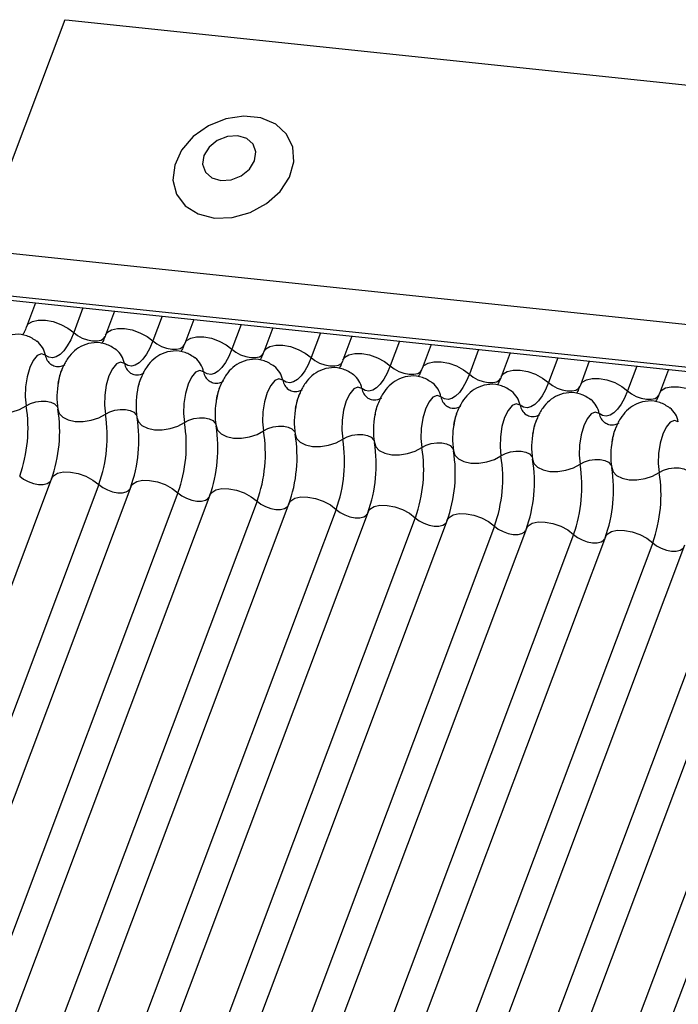
# Model space of a CAD drawing. Units: millimetres. Extents: x -23272466 to 44913, y -22484634 to 188.
# Drawn here: x -23269796 to -23269794, y -22484520 to -22484517 of the extents above; entities that cross this region are included whole.
import ezdxf

# ---------------------------------------------------------------- set-up
doc = ezdxf.new("R2010")
doc.units = ezdxf.units.MM
doc.layers.add('arkusz', color=7, linetype='Continuous')
doc.layers.add('KEYLITE INDICATIVE VIEW FLASHING 1', color=252, linetype='Continuous')
doc.styles.get("Standard").update_dxf_attribs({"font": 'arial.ttf'})

msp = doc.modelspace()

# ---------------------------------------------------------------- linework, layer by layer
at = {"layer": 'KEYLITE INDICATIVE VIEW FLASHING 1', "linetype": 'Continuous'}
for p, q in [((-23269795.8247, -22484516.5689), (-23269796.089, -22484517.2709)), ((-23269795.8212, -22484516.5693), (-23269750.6244, -22484521.3273)), ((-23269796.089, -22484517.2709), (-23269750.8886, -22484522.0293)), ((-23269796.0855, -22484517.4146), (-23269750.8675, -22484522.1749)), ((-23269796.0841, -22484517.4011), (-23269750.8838, -22484522.1595)), ((-23269795.9139, -22484517.4327), (-23269795.9412, -22484517.5052)), ((-23269795.7689, -22484517.4479), (-23269795.7972, -22484517.5231)), ((-23269795.6726, -22484517.4581), (-23269795.6999, -22484517.5306)), ((-23269795.5276, -22484517.4733), (-23269795.5559, -22484517.5485)), ((-23269795.4312, -22484517.4835), (-23269795.4585, -22484517.556)), ((-23269795.2862, -22484517.4988), (-23269795.3145, -22484517.5739)), ((-23269795.1898, -22484517.5089), (-23269795.2171, -22484517.5814)), ((-23269795.0449, -22484517.5242), (-23269795.0731, -22484517.5993)), ((-23269794.9485, -22484517.5343), (-23269794.9758, -22484517.6068)), ((-23269794.8035, -22484517.5496), (-23269794.8318, -22484517.6247)), ((-23269794.7071, -22484517.5597), (-23269794.7344, -22484517.6322)), ((-23269794.5621, -22484517.575), (-23269794.5904, -22484517.6501)), ((-23269794.4658, -22484517.5851), (-23269794.4931, -22484517.6576)), ((-23269794.3208, -22484517.6004), (-23269794.3491, -22484517.6755)), ((-23269794.2244, -22484517.6105), (-23269794.2517, -22484517.683)), ((-23269794.0794, -22484517.6258), (-23269794.1077, -22484517.7009)), ((-23269793.983, -22484517.6359), (-23269794.0103, -22484517.7084)), ((-23269795.8647, -22484517.9684), (-23269797.3293, -22484521.8594)), ((-23269795.7207, -22484517.9863), (-23269797.1853, -22484521.8773)), ((-23269795.6233, -22484517.9938), (-23269797.0879, -22484521.8848)), ((-23269795.4793, -22484518.0117), (-23269796.9439, -22484521.9027)), ((-23269795.3819, -22484518.0192), (-23269796.8465, -22484521.9102)), ((-23269795.2379, -22484518.0371), (-23269796.7025, -22484521.9281)), ((-23269795.1406, -22484518.0446), (-23269796.6052, -22484521.9356)), ((-23269794.9966, -22484518.0625), (-23269796.4612, -22484521.9536)), ((-23269794.8992, -22484518.0701), (-23269796.3638, -22484521.9611)), ((-23269794.7552, -22484518.088), (-23269796.2198, -22484521.979)), ((-23269794.6579, -22484518.0955), (-23269796.1225, -22484521.9865)), ((-23269794.5139, -22484518.1134), (-23269795.9784, -22484522.0044)), ((-23269794.4165, -22484518.1209), (-23269795.8811, -22484522.0119)), ((-23269794.2725, -22484518.1388), (-23269795.7371, -22484522.0298)), ((-23269794.1751, -22484518.1463), (-23269795.6397, -22484522.0373)), ((-23269794.0311, -22484518.1642), (-23269795.4957, -22484522.0552)), ((-23269793.9338, -22484518.1717), (-23269795.3984, -22484522.0627)), ((-23269793.7898, -22484518.1896), (-23269795.2544, -22484522.0806)), ((-23269793.6924, -22484518.1971), (-23269795.157, -22484522.0881)), ((-23269793.5484, -22484518.215), (-23269795.013, -22484522.106)), ((-23269793.4511, -22484518.2225), (-23269794.9156, -22484522.1135))]:
    msp.add_line(p, q, dxfattribs=at)
at = {"layer": 'KEYLITE INDICATIVE VIEW FLASHING 1', "linetype": 'Continuous', "flags": 128}
for points in [[(-23269795.3681, -22484517.1738), (-23269795.3137, -22484517.1723), (-23269795.2591, -22484517.1573), (-23269795.2089, -22484517.1299), (-23269795.1677, -22484517.0927), (-23269795.1391, -22484517.049), (-23269795.1257, -22484517.0025), (-23269795.1287, -22484516.9576), (-23269795.1477, -22484516.9181), (-23269795.1811, -22484516.8875), (-23269795.226, -22484516.8686), (-23269795.2784, -22484516.8631), (-23269795.3335, -22484516.8715), (-23269795.3865, -22484516.8929), (-23269795.4327, -22484516.9256), (-23269795.468, -22484516.9665), (-23269795.4892, -22484517.0121), (-23269795.4945, -22484517.0583), (-23269795.4834, -22484517.101), (-23269795.4568, -22484517.1365), (-23269795.4172, -22484517.1614), (-23269795.3681, -22484517.1738)], [(-23269795.3484, -22484517.0592), (-23269795.3168, -22484517.0571), (-23269795.2861, -22484517.045), (-23269795.261, -22484517.0246), (-23269795.2453, -22484516.9991), (-23269795.2413, -22484516.9723), (-23269795.2498, -22484516.9484), (-23269795.2693, -22484516.931), (-23269795.297, -22484516.9227), (-23269795.3286, -22484516.9248), (-23269795.3593, -22484516.9369), (-23269795.3844, -22484516.9573), (-23269795.4001, -22484516.9828), (-23269795.404, -22484517.0095), (-23269795.3956, -22484517.0335), (-23269795.3761, -22484517.0509), (-23269795.3484, -22484517.0592)], [(-23269795.9412, -22484517.5052), (-23269795.9357, -22484517.4967), (-23269795.923, -22484517.4889), (-23269795.9052, -22484517.4849), (-23269795.8836, -22484517.4852), (-23269795.86, -22484517.4897), (-23269795.8365, -22484517.498), (-23269795.815, -22484517.5094), (-23269795.7972, -22484517.5231)], [(-23269795.6999, -22484517.5306), (-23269795.6943, -22484517.5221), (-23269795.6817, -22484517.5143), (-23269795.6638, -22484517.5103), (-23269795.6422, -22484517.5106), (-23269795.6186, -22484517.5151), (-23269795.5951, -22484517.5234), (-23269795.5736, -22484517.5348), (-23269795.5559, -22484517.5485)], [(-23269795.7972, -22484517.5231), (-23269795.8065, -22484517.5448), (-23269795.8167, -22484517.5634), (-23269795.8276, -22484517.5786), (-23269795.839, -22484517.5898), (-23269795.8506, -22484517.5969), (-23269795.8621, -22484517.5997), (-23269795.8733, -22484517.5981), (-23269795.8838, -22484517.5922)], [(-23269795.7972, -22484517.5231), (-23269795.7854, -22484517.5322), (-23269795.771, -22484517.5398), (-23269795.7554, -22484517.5454), (-23269795.7397, -22484517.5483), (-23269795.7253, -22484517.5485), (-23269795.7133, -22484517.5459), (-23269795.7049, -22484517.5406), (-23269795.7012, -22484517.535)], [(-23269795.4585, -22484517.556), (-23269795.453, -22484517.5475), (-23269795.4403, -22484517.5397), (-23269795.4224, -22484517.5357), (-23269795.4008, -22484517.536), (-23269795.3773, -22484517.5405), (-23269795.3538, -22484517.5488), (-23269795.3322, -22484517.5602), (-23269795.3145, -22484517.5739)], [(-23269795.5559, -22484517.5485), (-23269795.5651, -22484517.5702), (-23269795.5753, -22484517.5889), (-23269795.5863, -22484517.604), (-23269795.5977, -22484517.6152), (-23269795.6093, -22484517.6223), (-23269795.6208, -22484517.6251), (-23269795.6319, -22484517.6235), (-23269795.6425, -22484517.6176)], [(-23269795.5559, -22484517.5485), (-23269795.544, -22484517.5576), (-23269795.5297, -22484517.5652), (-23269795.514, -22484517.5708), (-23269795.4983, -22484517.5737), (-23269795.4839, -22484517.5739), (-23269795.472, -22484517.5713), (-23269795.4635, -22484517.566), (-23269795.4599, -22484517.5604)], [(-23269795.3145, -22484517.5739), (-23269795.3237, -22484517.5956), (-23269795.334, -22484517.6143), (-23269795.3449, -22484517.6294), (-23269795.3563, -22484517.6406), (-23269795.3679, -22484517.6477), (-23269795.3794, -22484517.6505), (-23269795.3906, -22484517.6489), (-23269795.4011, -22484517.643)], [(-23269795.3145, -22484517.5739), (-23269795.3027, -22484517.583), (-23269795.2883, -22484517.5906), (-23269795.2726, -22484517.5962), (-23269795.2569, -22484517.5992), (-23269795.2425, -22484517.5993), (-23269795.2306, -22484517.5967), (-23269795.2222, -22484517.5915), (-23269795.2185, -22484517.5858)], [(-23269795.2171, -22484517.5814), (-23269795.2116, -22484517.5729), (-23269795.199, -22484517.5651), (-23269795.1811, -22484517.5611), (-23269795.1595, -22484517.5614), (-23269795.1359, -22484517.5659), (-23269795.1124, -22484517.5742), (-23269795.0909, -22484517.5857), (-23269795.0731, -22484517.5993)], [(-23269795.8838, -22484517.5922), (-23269795.8957, -22484517.5881), (-23269795.9083, -22484517.5935), (-23269795.9205, -22484517.6079), (-23269795.9312, -22484517.6299), (-23269795.9392, -22484517.6576), (-23269795.944, -22484517.6882), (-23269795.945, -22484517.7189), (-23269795.9421, -22484517.7469)], [(-23269795.0731, -22484517.5993), (-23269795.0824, -22484517.621), (-23269795.0926, -22484517.6397), (-23269795.1035, -22484517.6548), (-23269795.1149, -22484517.666), (-23269795.1265, -22484517.6731), (-23269795.138, -22484517.6759), (-23269795.1492, -22484517.6743), (-23269795.1598, -22484517.6684)], [(-23269795.0731, -22484517.5993), (-23269795.0613, -22484517.6084), (-23269795.047, -22484517.616), (-23269795.0313, -22484517.6216), (-23269795.0156, -22484517.6246), (-23269795.0012, -22484517.6247), (-23269794.9893, -22484517.6221), (-23269794.9808, -22484517.6169), (-23269794.9771, -22484517.6112)], [(-23269794.9758, -22484517.6068), (-23269794.9702, -22484517.5984), (-23269794.9576, -22484517.5905), (-23269794.9397, -22484517.5865), (-23269794.9181, -22484517.5868), (-23269794.8946, -22484517.5913), (-23269794.871, -22484517.5996), (-23269794.8495, -22484517.6111), (-23269794.8318, -22484517.6247)], [(-23269795.6425, -22484517.6176), (-23269795.6543, -22484517.6135), (-23269795.667, -22484517.6189), (-23269795.6792, -22484517.6333), (-23269795.6898, -22484517.6553), (-23269795.6979, -22484517.683), (-23269795.7026, -22484517.7136), (-23269795.7036, -22484517.7443), (-23269795.7007, -22484517.7723)], [(-23269794.8318, -22484517.6247), (-23269794.841, -22484517.6464), (-23269794.8512, -22484517.6651), (-23269794.8622, -22484517.6802), (-23269794.8736, -22484517.6915), (-23269794.8852, -22484517.6986), (-23269794.8967, -22484517.7013), (-23269794.9078, -22484517.6997), (-23269794.9184, -22484517.6938)], [(-23269794.8318, -22484517.6247), (-23269794.8199, -22484517.6338), (-23269794.8056, -22484517.6414), (-23269794.7899, -22484517.647), (-23269794.7742, -22484517.65), (-23269794.7598, -22484517.6502), (-23269794.7479, -22484517.6475), (-23269794.7395, -22484517.6423), (-23269794.7358, -22484517.6366)], [(-23269794.7344, -22484517.6322), (-23269794.7289, -22484517.6238), (-23269794.7162, -22484517.6159), (-23269794.6984, -22484517.6119), (-23269794.6767, -22484517.6122), (-23269794.6532, -22484517.6167), (-23269794.6297, -22484517.625), (-23269794.6082, -22484517.6365), (-23269794.5904, -22484517.6501)], [(-23269795.4011, -22484517.643), (-23269795.413, -22484517.6389), (-23269795.4256, -22484517.6443), (-23269795.4378, -22484517.6587), (-23269795.4484, -22484517.6807), (-23269795.4565, -22484517.7084), (-23269795.4613, -22484517.739), (-23269795.4622, -22484517.7697), (-23269795.4593, -22484517.7977)], [(-23269795.1598, -22484517.6684), (-23269795.1716, -22484517.6643), (-23269795.1842, -22484517.6697), (-23269795.1964, -22484517.6841), (-23269795.2071, -22484517.7061), (-23269795.2151, -22484517.7338), (-23269795.2199, -22484517.7644), (-23269795.2209, -22484517.7951), (-23269795.218, -22484517.8231)], [(-23269794.5904, -22484517.6501), (-23269794.5997, -22484517.6718), (-23269794.6099, -22484517.6905), (-23269794.6208, -22484517.7056), (-23269794.6322, -22484517.7169), (-23269794.6438, -22484517.724), (-23269794.6553, -22484517.7267), (-23269794.6665, -22484517.7252), (-23269794.677, -22484517.7192)], [(-23269794.5904, -22484517.6501), (-23269794.5786, -22484517.6592), (-23269794.5642, -22484517.6669), (-23269794.5486, -22484517.6724), (-23269794.5329, -22484517.6754), (-23269794.5184, -22484517.6756), (-23269794.5065, -22484517.6729), (-23269794.4981, -22484517.6677), (-23269794.4944, -22484517.6621)], [(-23269794.4931, -22484517.6576), (-23269794.4875, -22484517.6492), (-23269794.4749, -22484517.6413), (-23269794.457, -22484517.6374), (-23269794.4354, -22484517.6376), (-23269794.4118, -22484517.6421), (-23269794.3883, -22484517.6504), (-23269794.3668, -22484517.6619), (-23269794.3491, -22484517.6755)], [(-23269794.2517, -22484517.683), (-23269794.2462, -22484517.6746), (-23269794.2335, -22484517.6667), (-23269794.2156, -22484517.6628), (-23269794.194, -22484517.663), (-23269794.1705, -22484517.6675), (-23269794.147, -22484517.6758), (-23269794.1254, -22484517.6873), (-23269794.1077, -22484517.7009)], [(-23269794.9184, -22484517.6938), (-23269794.9303, -22484517.6897), (-23269794.9429, -22484517.6951), (-23269794.9551, -22484517.7095), (-23269794.9657, -22484517.7316), (-23269794.9738, -22484517.7592), (-23269794.9785, -22484517.7898), (-23269794.9795, -22484517.8206), (-23269794.9766, -22484517.8485)], [(-23269794.3491, -22484517.6755), (-23269794.3583, -22484517.6973), (-23269794.3685, -22484517.7159), (-23269794.3795, -22484517.731), (-23269794.3909, -22484517.7423), (-23269794.4025, -22484517.7494), (-23269794.414, -22484517.7522), (-23269794.4251, -22484517.7506), (-23269794.4357, -22484517.7446)], [(-23269794.3491, -22484517.6755), (-23269794.3372, -22484517.6846), (-23269794.3229, -22484517.6923), (-23269794.3072, -22484517.6978), (-23269794.2915, -22484517.7008), (-23269794.2771, -22484517.701), (-23269794.2652, -22484517.6983), (-23269794.2567, -22484517.6931), (-23269794.2531, -22484517.6875)], [(-23269794.0103, -22484517.7084), (-23269794.0048, -22484517.7), (-23269793.9921, -22484517.6921), (-23269793.9743, -22484517.6882), (-23269793.9527, -22484517.6884), (-23269793.9291, -22484517.6929), (-23269793.9056, -22484517.7012), (-23269793.8841, -22484517.7127), (-23269793.8663, -22484517.7263)], [(-23269794.677, -22484517.7192), (-23269794.6889, -22484517.7151), (-23269794.7015, -22484517.7205), (-23269794.7137, -22484517.7349), (-23269794.7244, -22484517.757), (-23269794.7324, -22484517.7846), (-23269794.7372, -22484517.8152), (-23269794.7381, -22484517.846), (-23269794.7353, -22484517.8739)], [(-23269794.1077, -22484517.7009), (-23269794.1169, -22484517.7227), (-23269794.1272, -22484517.7413), (-23269794.1381, -22484517.7564), (-23269794.1495, -22484517.7677), (-23269794.1611, -22484517.7748), (-23269794.1726, -22484517.7776), (-23269794.1838, -22484517.776), (-23269794.1943, -22484517.77)], [(-23269794.1077, -22484517.7009), (-23269794.0959, -22484517.71), (-23269794.0815, -22484517.7177), (-23269794.0658, -22484517.7232), (-23269794.0501, -22484517.7262), (-23269794.0357, -22484517.7264), (-23269794.0238, -22484517.7237), (-23269794.0154, -22484517.7185), (-23269794.0117, -22484517.7129)], [(-23269796.0869, -22484517.7316), (-23269796.0828, -22484517.7449), (-23269796.0719, -22484517.756), (-23269796.0552, -22484517.7642), (-23269796.034, -22484517.7686), (-23269796.01, -22484517.7689), (-23269795.9854, -22484517.7651), (-23269795.9621, -22484517.7576), (-23269795.9421, -22484517.7469)], [(-23269795.9421, -22484517.7469), (-23269795.9287, -22484517.7397), (-23269795.9132, -22484517.7347), (-23269795.8968, -22484517.7322), (-23269795.8808, -22484517.7324), (-23269795.8667, -22484517.7353), (-23269795.8555, -22484517.7408), (-23269795.8482, -22484517.7482), (-23269795.8463, -22484517.7525)], [(-23269794.4357, -22484517.7446), (-23269794.4475, -22484517.7405), (-23269794.4602, -22484517.7459), (-23269794.4724, -22484517.7603), (-23269794.483, -22484517.7824), (-23269794.4911, -22484517.81), (-23269794.4958, -22484517.8406), (-23269794.4968, -22484517.8714), (-23269794.4939, -22484517.8993)], [(-23269795.8455, -22484517.757), (-23269795.8414, -22484517.7703), (-23269795.8306, -22484517.7814), (-23269795.8138, -22484517.7896), (-23269795.7926, -22484517.794), (-23269795.7687, -22484517.7943), (-23269795.744, -22484517.7906), (-23269795.7207, -22484517.783), (-23269795.7007, -22484517.7723)], [(-23269795.7007, -22484517.7723), (-23269795.6874, -22484517.7651), (-23269795.6718, -22484517.7601), (-23269795.6554, -22484517.7576), (-23269795.6394, -22484517.7578), (-23269795.6253, -22484517.7607), (-23269795.6141, -22484517.7662), (-23269795.6069, -22484517.7736), (-23269795.6049, -22484517.7779)], [(-23269795.6042, -22484517.7824), (-23269795.6001, -22484517.7957), (-23269795.5892, -22484517.8069), (-23269795.5725, -22484517.815), (-23269795.5512, -22484517.8194), (-23269795.5273, -22484517.8197), (-23269795.5027, -22484517.816), (-23269795.4794, -22484517.8084), (-23269795.4593, -22484517.7977)], [(-23269795.4593, -22484517.7977), (-23269795.446, -22484517.7905), (-23269795.4305, -22484517.7855), (-23269795.414, -22484517.783), (-23269795.3981, -22484517.7832), (-23269795.3839, -22484517.7862), (-23269795.3728, -22484517.7916), (-23269795.3655, -22484517.799), (-23269795.3636, -22484517.8033)], [(-23269794.1943, -22484517.77), (-23269794.2062, -22484517.7659), (-23269794.2188, -22484517.7713), (-23269794.231, -22484517.7857), (-23269794.2416, -22484517.8078), (-23269794.2497, -22484517.8354), (-23269794.2544, -22484517.866), (-23269794.2554, -22484517.8968), (-23269794.2525, -22484517.9247)], [(-23269795.3628, -22484517.8078), (-23269795.3587, -22484517.8211), (-23269795.3478, -22484517.8323), (-23269795.3311, -22484517.8404), (-23269795.3099, -22484517.8448), (-23269795.2859, -22484517.8451), (-23269795.2613, -22484517.8414), (-23269795.238, -22484517.8338), (-23269795.218, -22484517.8231)], [(-23269795.218, -22484517.8231), (-23269795.2046, -22484517.8159), (-23269795.1891, -22484517.8109), (-23269795.1727, -22484517.8084), (-23269795.1567, -22484517.8086), (-23269795.1426, -22484517.8116), (-23269795.1314, -22484517.817), (-23269795.1242, -22484517.8244), (-23269795.1222, -22484517.8287)], [(-23269793.9529, -22484517.7954), (-23269793.9648, -22484517.7913), (-23269793.9774, -22484517.7967), (-23269793.9896, -22484517.8111), (-23269794.0003, -22484517.8332), (-23269794.0083, -22484517.8608), (-23269794.0131, -22484517.8915), (-23269794.0141, -22484517.9222), (-23269794.0112, -22484517.9501)], [(-23269795.1214, -22484517.8333), (-23269795.1174, -22484517.8465), (-23269795.1065, -22484517.8577), (-23269795.0897, -22484517.8658), (-23269795.0685, -22484517.8702), (-23269795.0446, -22484517.8706), (-23269795.0199, -22484517.8668), (-23269794.9966, -22484517.8592), (-23269794.9766, -22484517.8485)], [(-23269794.9766, -22484517.8485), (-23269794.9633, -22484517.8414), (-23269794.9477, -22484517.8363), (-23269794.9313, -22484517.8338), (-23269794.9154, -22484517.834), (-23269794.9012, -22484517.837), (-23269794.89, -22484517.8424), (-23269794.8828, -22484517.8498), (-23269794.8809, -22484517.8541)], [(-23269794.8801, -22484517.8587), (-23269794.876, -22484517.8719), (-23269794.8651, -22484517.8831), (-23269794.8484, -22484517.8912), (-23269794.8271, -22484517.8956), (-23269794.8032, -22484517.896), (-23269794.7786, -22484517.8922), (-23269794.7553, -22484517.8846), (-23269794.7353, -22484517.8739)], [(-23269794.7353, -22484517.8739), (-23269794.7219, -22484517.8668), (-23269794.7064, -22484517.8617), (-23269794.69, -22484517.8592), (-23269794.674, -22484517.8594), (-23269794.6598, -22484517.8624), (-23269794.6487, -22484517.8678), (-23269794.6414, -22484517.8752), (-23269794.6395, -22484517.8795)], [(-23269794.6387, -22484517.8841), (-23269794.6346, -22484517.8973), (-23269794.6238, -22484517.9085), (-23269794.607, -22484517.9166), (-23269794.5858, -22484517.921), (-23269794.5619, -22484517.9214), (-23269794.5372, -22484517.9176), (-23269794.5139, -22484517.91), (-23269794.4939, -22484517.8993)], [(-23269794.4939, -22484517.8993), (-23269794.4806, -22484517.8922), (-23269794.465, -22484517.8871), (-23269794.4486, -22484517.8846), (-23269794.4326, -22484517.8848), (-23269794.4185, -22484517.8878), (-23269794.4073, -22484517.8932), (-23269794.4001, -22484517.9006), (-23269794.3981, -22484517.9049)], [(-23269794.3974, -22484517.9095), (-23269794.3933, -22484517.9227), (-23269794.3824, -22484517.9339), (-23269794.3657, -22484517.942), (-23269794.3444, -22484517.9464), (-23269794.3205, -22484517.9468), (-23269794.2958, -22484517.943), (-23269794.2725, -22484517.9355), (-23269794.2525, -22484517.9247)], [(-23269794.2525, -22484517.9247), (-23269794.2392, -22484517.9176), (-23269794.2237, -22484517.9125), (-23269794.2072, -22484517.91), (-23269794.1913, -22484517.9103), (-23269794.1771, -22484517.9132), (-23269794.166, -22484517.9186), (-23269794.1587, -22484517.9261), (-23269794.1568, -22484517.9303)], [(-23269795.962, -22484517.9609), (-23269795.9502, -22484517.97), (-23269795.9358, -22484517.9776), (-23269795.9202, -22484517.9832), (-23269795.9045, -22484517.9862), (-23269795.8901, -22484517.9864), (-23269795.8781, -22484517.9837), (-23269795.8697, -22484517.9785), (-23269795.8673, -22484517.9755)], [(-23269795.8647, -22484517.9684), (-23269795.8591, -22484517.96), (-23269795.8465, -22484517.9521), (-23269795.8286, -22484517.9481), (-23269795.807, -22484517.9484), (-23269795.7834, -22484517.9529), (-23269795.7599, -22484517.9612), (-23269795.7384, -22484517.9727), (-23269795.7207, -22484517.9863)], [(-23269794.156, -22484517.9349), (-23269794.1519, -22484517.9482), (-23269794.141, -22484517.9593), (-23269794.1243, -22484517.9674), (-23269794.1031, -22484517.9719), (-23269794.0791, -22484517.9722), (-23269794.0545, -22484517.9684), (-23269794.0312, -22484517.9609), (-23269794.0112, -22484517.9501)], [(-23269794.0112, -22484517.9501), (-23269793.9978, -22484517.943), (-23269793.9823, -22484517.9379), (-23269793.9659, -22484517.9354), (-23269793.9499, -22484517.9357), (-23269793.9358, -22484517.9386), (-23269793.9246, -22484517.944), (-23269793.9174, -22484517.9515), (-23269793.9154, -22484517.9557)], [(-23269795.7207, -22484517.9863), (-23269795.7088, -22484517.9954), (-23269795.6945, -22484518.0031), (-23269795.6788, -22484518.0086), (-23269795.6631, -22484518.0116), (-23269795.6487, -22484518.0118), (-23269795.6368, -22484518.0091), (-23269795.6284, -22484518.0039), (-23269795.626, -22484518.0009)], [(-23269795.6233, -22484517.9938), (-23269795.6178, -22484517.9854), (-23269795.6051, -22484517.9775), (-23269795.5872, -22484517.9736), (-23269795.5656, -22484517.9738), (-23269795.5421, -22484517.9783), (-23269795.5186, -22484517.9866), (-23269795.497, -22484517.9981), (-23269795.4793, -22484518.0117)], [(-23269795.4793, -22484518.0117), (-23269795.4675, -22484518.0208), (-23269795.4531, -22484518.0285), (-23269795.4374, -22484518.034), (-23269795.4217, -22484518.037), (-23269795.4073, -22484518.0372), (-23269795.3954, -22484518.0345), (-23269795.387, -22484518.0293), (-23269795.3846, -22484518.0263)], [(-23269795.3819, -22484518.0192), (-23269795.3764, -22484518.0108), (-23269795.3638, -22484518.0029), (-23269795.3459, -22484517.999), (-23269795.3243, -22484517.9992), (-23269795.3007, -22484518.0037), (-23269795.2772, -22484518.012), (-23269795.2557, -22484518.0235), (-23269795.2379, -22484518.0371)], [(-23269795.1406, -22484518.0446), (-23269795.135, -22484518.0362), (-23269795.1224, -22484518.0283), (-23269795.1045, -22484518.0244), (-23269795.0829, -22484518.0246), (-23269795.0594, -22484518.0291), (-23269795.0358, -22484518.0374), (-23269795.0143, -22484518.0489), (-23269794.9966, -22484518.0625)], [(-23269795.2379, -22484518.0371), (-23269795.2261, -22484518.0462), (-23269795.2118, -22484518.0539), (-23269795.1961, -22484518.0594), (-23269795.1804, -22484518.0624), (-23269795.166, -22484518.0626), (-23269795.1541, -22484518.0599), (-23269795.1456, -22484518.0547), (-23269795.1432, -22484518.0517)], [(-23269794.8992, -22484518.0701), (-23269794.8937, -22484518.0616), (-23269794.881, -22484518.0537), (-23269794.8632, -22484518.0498), (-23269794.8415, -22484518.0501), (-23269794.818, -22484518.0545), (-23269794.7945, -22484518.0629), (-23269794.773, -22484518.0743), (-23269794.7552, -22484518.088)], [(-23269794.9966, -22484518.0625), (-23269794.9848, -22484518.0716), (-23269794.9704, -22484518.0793), (-23269794.9547, -22484518.0848), (-23269794.939, -22484518.0878), (-23269794.9246, -22484518.088), (-23269794.9127, -22484518.0854), (-23269794.9043, -22484518.0801), (-23269794.9019, -22484518.0771)], [(-23269794.6579, -22484518.0955), (-23269794.6523, -22484518.087), (-23269794.6397, -22484518.0792), (-23269794.6218, -22484518.0752), (-23269794.6002, -22484518.0755), (-23269794.5766, -22484518.0799), (-23269794.5531, -22484518.0883), (-23269794.5316, -22484518.0997), (-23269794.5139, -22484518.1134)], [(-23269794.7552, -22484518.088), (-23269794.7434, -22484518.0971), (-23269794.729, -22484518.1047), (-23269794.7134, -22484518.1102), (-23269794.6977, -22484518.1132), (-23269794.6833, -22484518.1134), (-23269794.6713, -22484518.1108), (-23269794.6629, -22484518.1055), (-23269794.6605, -22484518.1025)], [(-23269794.5139, -22484518.1134), (-23269794.502, -22484518.1225), (-23269794.4877, -22484518.1301), (-23269794.472, -22484518.1356), (-23269794.4563, -22484518.1386), (-23269794.4419, -22484518.1388), (-23269794.43, -22484518.1362), (-23269794.4215, -22484518.1309), (-23269794.4192, -22484518.1279)], [(-23269794.4165, -22484518.1209), (-23269794.411, -22484518.1124), (-23269794.3983, -22484518.1046), (-23269794.3804, -22484518.1006), (-23269794.3588, -22484518.1009), (-23269794.3353, -22484518.1054), (-23269794.3118, -22484518.1137), (-23269794.2902, -22484518.1251), (-23269794.2725, -22484518.1388)], [(-23269794.2725, -22484518.1388), (-23269794.2607, -22484518.1479), (-23269794.2463, -22484518.1555), (-23269794.2306, -22484518.1611), (-23269794.2149, -22484518.164), (-23269794.2005, -22484518.1642), (-23269794.1886, -22484518.1616), (-23269794.1802, -22484518.1563), (-23269794.1778, -22484518.1533)], [(-23269794.1751, -22484518.1463), (-23269794.1696, -22484518.1378), (-23269794.157, -22484518.13), (-23269794.1391, -22484518.126), (-23269794.1175, -22484518.1263), (-23269794.0939, -22484518.1308), (-23269794.0704, -22484518.1391), (-23269794.0489, -22484518.1505), (-23269794.0311, -22484518.1642)], [(-23269794.0311, -22484518.1642), (-23269794.0193, -22484518.1733), (-23269794.005, -22484518.1809), (-23269793.9893, -22484518.1865), (-23269793.9736, -22484518.1894), (-23269793.9592, -22484518.1896), (-23269793.9473, -22484518.187), (-23269793.9388, -22484518.1818), (-23269793.9364, -22484518.1788)]]:
    msp.add_lwpolyline(points, dxfattribs=at)
at = {"layer": 'KEYLITE INDICATIVE VIEW FLASHING 1', "linetype": 'Continuous'}
for centre, radius, start, end in [((-23269795.9538, -22484517.6055), 0.0713, 10.7657, 51.5804), ((-23269795.8372, -22484517.5833), 0.0475, 190.7623, 231.905), ((-23269795.7125, -22484517.6309), 0.0713, 10.7657, 51.5804), ((-23269795.4711, -22484517.6563), 0.0713, 10.7657, 51.5804), ((-23269795.5958, -22484517.6087), 0.0475, 190.7623, 231.905), ((-23269795.2298, -22484517.6817), 0.0713, 10.7657, 51.5804), ((-23269795.3545, -22484517.6341), 0.0475, 190.7623, 231.905), ((-23269794.9884, -22484517.7071), 0.0713, 10.7657, 51.5804), ((-23269795.6141, -22484517.7198), 0.2344, 168.599, 189.1438), ((-23269795.1131, -22484517.6595), 0.0475, 190.7623, 231.905), ((-23269794.8717, -22484517.6849), 0.0475, 190.7623, 231.905), ((-23269794.747, -22484517.7325), 0.0713, 10.7657, 51.5804), ((-23269795.3728, -22484517.7452), 0.2344, 168.599, 189.1438), ((-23269795.1314, -22484517.7706), 0.2344, 168.599, 189.1438), ((-23269794.6304, -22484517.7103), 0.0475, 190.7623, 231.905), ((-23269794.5057, -22484517.7579), 0.0713, 10.7657, 51.5804), ((-23269796.3666, -22484517.8152), 0.43, 340.1957, 9.15), ((-23269794.8901, -22484517.796), 0.2344, 168.599, 189.1438), ((-23269794.389, -22484517.7358), 0.0475, 190.7623, 231.905), ((-23269794.2643, -22484517.7833), 0.0713, 10.7657, 51.5804), ((-23269794.023, -22484517.8088), 0.0713, 10.7657, 51.5804), ((-23269796.27, -22484517.8254), 0.43, 340.1957, 9.15), ((-23269796.1252, -22484517.8406), 0.43, 340.1957, 9.15), ((-23269796.0286, -22484517.8508), 0.43, 340.1957, 9.15), ((-23269794.6487, -22484517.8214), 0.2344, 168.599, 189.1438), ((-23269794.1476, -22484517.7612), 0.0475, 190.7623, 231.905), ((-23269795.8838, -22484517.8661), 0.43, 340.1957, 9.15), ((-23269795.7873, -22484517.8762), 0.43, 340.1957, 9.15), ((-23269794.4073, -22484517.8468), 0.2344, 168.599, 189.1438), ((-23269795.6425, -22484517.8915), 0.43, 340.1957, 9.15), ((-23269795.5459, -22484517.9016), 0.43, 340.1957, 9.15), ((-23269794.166, -22484517.8722), 0.2344, 168.599, 189.1438), ((-23269795.4011, -22484517.9169), 0.43, 340.1957, 9.15), ((-23269795.3046, -22484517.927), 0.43, 340.1957, 9.15), ((-23269795.1597, -22484517.9423), 0.43, 340.1957, 9.15), ((-23269793.9246, -22484517.8977), 0.2344, 168.599, 189.1438), ((-23269795.0632, -22484517.9524), 0.43, 340.1957, 9.15), ((-23269794.9184, -22484517.9677), 0.43, 340.1957, 9.15), ((-23269794.8218, -22484517.9779), 0.43, 340.1957, 9.15), ((-23269794.677, -22484517.9931), 0.43, 340.1957, 9.15), ((-23269794.5805, -22484518.0033), 0.43, 340.1957, 9.15), ((-23269794.4357, -22484518.0185), 0.43, 340.1957, 9.15)]:
    msp.add_arc(centre, radius, start, end, dxfattribs=at)
for points, knots in [([(-23269795.9412, -22484517.5052), (-23269795.9436, -22484517.5112), (-23269795.9479, -22484517.5221), (-23269795.9518, -22484517.5286), (-23269795.9535, -22484517.5314)], [0, 0, 0, 0, 0.556414, 1, 1, 1, 1]), ([(-23269795.9093, -22484517.5499), (-23269795.9193, -22484517.5435), (-23269795.9394, -22484517.5305), (-23269795.976, -22484517.5264), (-23269796.0096, -22484517.5346), (-23269796.0368, -22484517.5521), (-23269796.0579, -22484517.5757), (-23269796.074, -22484517.6067), (-23269796.0834, -22484517.6321), (-23269796.085, -22484517.6475), (-23269796.0851, -22484517.6481)], [0, 0, 0, 0, 0.142577, 0.2874, 0.427067, 0.552319, 0.678045, 0.819567, 0.993372, 1, 1, 1, 1]), ([(-23269795.6999, -22484517.5306), (-23269795.7022, -22484517.5366), (-23269795.7065, -22484517.5475), (-23269795.7104, -22484517.554), (-23269795.7122, -22484517.5569)], [0, 0, 0, 0, 0.556414, 1, 1, 1, 1]), ([(-23269795.6679, -22484517.5753), (-23269795.6779, -22484517.5689), (-23269795.6981, -22484517.5559), (-23269795.7347, -22484517.5518), (-23269795.7682, -22484517.56), (-23269795.7955, -22484517.5775), (-23269795.8165, -22484517.6011), (-23269795.8326, -22484517.6321), (-23269795.8421, -22484517.6575), (-23269795.8437, -22484517.6729), (-23269795.8437, -22484517.6735)], [0, 0, 0, 0, 0.142577, 0.2874, 0.427067, 0.552319, 0.678045, 0.819567, 0.993372, 1, 1, 1, 1]), ([(-23269795.4585, -22484517.556), (-23269795.4609, -22484517.562), (-23269795.4652, -22484517.5729), (-23269795.4691, -22484517.5794), (-23269795.4708, -22484517.5823)], [0, 0, 0, 0, 0.556414, 1, 1, 1, 1]), ([(-23269795.4266, -22484517.6007), (-23269795.4366, -22484517.5943), (-23269795.4567, -22484517.5813), (-23269795.4933, -22484517.5772), (-23269795.5269, -22484517.5855), (-23269795.5541, -22484517.6029), (-23269795.5752, -22484517.6265), (-23269795.5913, -22484517.6575), (-23269795.6007, -22484517.683), (-23269795.6023, -22484517.6984), (-23269795.6024, -22484517.6989)], [0, 0, 0, 0, 0.142577, 0.2874, 0.427067, 0.552319, 0.678045, 0.819567, 0.993372, 1, 1, 1, 1]), ([(-23269795.1852, -22484517.6261), (-23269795.1952, -22484517.6197), (-23269795.2154, -22484517.6067), (-23269795.252, -22484517.6027), (-23269795.2855, -22484517.6109), (-23269795.3127, -22484517.6283), (-23269795.3338, -22484517.6519), (-23269795.3499, -22484517.6829), (-23269795.3593, -22484517.7084), (-23269795.3609, -22484517.7238), (-23269795.361, -22484517.7243)], [0, 0, 0, 0, 0.142577, 0.2874, 0.427067, 0.552319, 0.678045, 0.819567, 0.993372, 1, 1, 1, 1]), ([(-23269795.2171, -22484517.5814), (-23269795.2195, -22484517.5875), (-23269795.2238, -22484517.5983), (-23269795.2277, -22484517.6048), (-23269795.2295, -22484517.6077)], [0, 0, 0, 0, 0.556414, 1, 1, 1, 1]), ([(-23269795.8247, -22484517.6215), (-23269795.825, -22484517.6218), (-23269795.8257, -22484517.6226), (-23269795.8366, -22484517.6283), (-23269795.8547, -22484517.628), (-23269795.863, -22484517.6228), (-23269795.8669, -22484517.6204)], [0, 0, 0, 0, 0.175391, 0.414664, 0.725703, 1, 1, 1, 1]), ([(-23269794.9438, -22484517.6515), (-23269794.9538, -22484517.6451), (-23269794.974, -22484517.6321), (-23269795.0106, -22484517.6281), (-23269795.0442, -22484517.6363), (-23269795.0714, -22484517.6538), (-23269795.0925, -22484517.6773), (-23269795.1085, -22484517.7083), (-23269795.118, -22484517.7338), (-23269795.1196, -22484517.7492), (-23269795.1196, -22484517.7497)], [0, 0, 0, 0, 0.142577, 0.2874, 0.427067, 0.552319, 0.678045, 0.819567, 0.993372, 1, 1, 1, 1]), ([(-23269794.9758, -22484517.6068), (-23269794.9782, -22484517.6129), (-23269794.9825, -22484517.6237), (-23269794.9864, -22484517.6302), (-23269794.9881, -22484517.6331)], [0, 0, 0, 0, 0.556414, 1, 1, 1, 1]), ([(-23269794.7344, -22484517.6322), (-23269794.7368, -22484517.6383), (-23269794.7411, -22484517.6492), (-23269794.745, -22484517.6556), (-23269794.7467, -22484517.6585)], [0, 0, 0, 0, 0.556414, 1, 1, 1, 1]), ([(-23269795.8445, -22484517.6784), (-23269795.8429, -22484517.6698), (-23269795.8398, -22484517.6534), (-23269795.835, -22484517.6417), (-23269795.8327, -22484517.6361)], [0, 0, 0, 0, 0.524121, 1, 1, 1, 1]), ([(-23269795.5833, -22484517.6469), (-23269795.5836, -22484517.6472), (-23269795.5844, -22484517.648), (-23269795.5952, -22484517.6537), (-23269795.6134, -22484517.6534), (-23269795.6216, -22484517.6482), (-23269795.6255, -22484517.6458)], [0, 0, 0, 0, 0.175391, 0.414664, 0.725703, 1, 1, 1, 1]), ([(-23269795.6031, -22484517.7039), (-23269795.6015, -22484517.6952), (-23269795.5984, -22484517.6788), (-23269795.5936, -22484517.6671), (-23269795.5914, -22484517.6615)], [0, 0, 0, 0, 0.524121, 1, 1, 1, 1]), ([(-23269794.7025, -22484517.6769), (-23269794.7125, -22484517.6705), (-23269794.7326, -22484517.6576), (-23269794.7692, -22484517.6535), (-23269794.8028, -22484517.6617), (-23269794.83, -22484517.6792), (-23269794.8511, -22484517.7027), (-23269794.8672, -22484517.7337), (-23269794.8766, -22484517.7592), (-23269794.8782, -22484517.7746), (-23269794.8783, -22484517.7751)], [0, 0, 0, 0, 0.142577, 0.2874, 0.427067, 0.552319, 0.678045, 0.819567, 0.993372, 1, 1, 1, 1]), ([(-23269794.4931, -22484517.6576), (-23269794.4954, -22484517.6637), (-23269794.4997, -22484517.6746), (-23269794.5036, -22484517.681), (-23269794.5054, -22484517.6839)], [0, 0, 0, 0, 0.5564139, 1, 1, 1, 1]), ([(-23269795.3419, -22484517.6723), (-23269795.3423, -22484517.6726), (-23269795.343, -22484517.6734), (-23269795.3539, -22484517.6791), (-23269795.372, -22484517.6788), (-23269795.3803, -22484517.6736), (-23269795.3842, -22484517.6712)], [0, 0, 0, 0, 0.175391, 0.414664, 0.725703, 1, 1, 1, 1]), ([(-23269795.3618, -22484517.7293), (-23269795.3601, -22484517.7206), (-23269795.357, -22484517.7042), (-23269795.3523, -22484517.6925), (-23269795.35, -22484517.6869)], [0, 0, 0, 0, 0.524121, 1, 1, 1, 1]), ([(-23269794.4611, -22484517.7023), (-23269794.4711, -22484517.6959), (-23269794.4913, -22484517.683), (-23269794.5279, -22484517.6789), (-23269794.5614, -22484517.6871), (-23269794.5887, -22484517.7046), (-23269794.6097, -22484517.7281), (-23269794.6258, -22484517.7591), (-23269794.6353, -22484517.7846), (-23269794.6369, -22484517.8), (-23269794.6369, -22484517.8006)], [0, 0, 0, 0, 0.142577, 0.2874, 0.427067, 0.552319, 0.678045, 0.819567, 0.993372, 1, 1, 1, 1]), ([(-23269794.2517, -22484517.683), (-23269794.2541, -22484517.6891), (-23269794.2584, -22484517.7), (-23269794.2623, -22484517.7064), (-23269794.264, -22484517.7093)], [0, 0, 0, 0, 0.556414, 1, 1, 1, 1]), ([(-23269795.1006, -22484517.6977), (-23269795.1009, -22484517.698), (-23269795.1017, -22484517.6988), (-23269795.1125, -22484517.7045), (-23269795.1306, -22484517.7042), (-23269795.1389, -22484517.699), (-23269795.1428, -22484517.6966)], [0, 0, 0, 0, 0.175391, 0.414664, 0.725703, 1, 1, 1, 1]), ([(-23269795.1204, -22484517.7547), (-23269795.1188, -22484517.7461), (-23269795.1155, -22484517.729), (-23269795.1106, -22484517.7168), (-23269795.1081, -22484517.7108)], [0, 0, 0, 0, 0.503602, 1, 1, 1, 1]), ([(-23269794.8592, -22484517.7231), (-23269794.8595, -22484517.7234), (-23269794.8603, -22484517.7243), (-23269794.8711, -22484517.7299), (-23269794.8893, -22484517.7296), (-23269794.8976, -22484517.7244), (-23269794.9014, -22484517.722)], [0, 0, 0, 0, 0.175391, 0.414664, 0.725703, 1, 1, 1, 1]), ([(-23269794.2197, -22484517.7277), (-23269794.2297, -22484517.7213), (-23269794.2499, -22484517.7084), (-23269794.2865, -22484517.7043), (-23269794.3201, -22484517.7125), (-23269794.3473, -22484517.73), (-23269794.3684, -22484517.7535), (-23269794.3844, -22484517.7846), (-23269794.3939, -22484517.81), (-23269794.3955, -22484517.8254), (-23269794.3956, -22484517.826)], [0, 0, 0, 0, 0.142577, 0.2874, 0.427067, 0.552319, 0.678045, 0.819567, 0.993372, 1, 1, 1, 1]), ([(-23269794.0103, -22484517.7084), (-23269794.0127, -22484517.7145), (-23269794.017, -22484517.7254), (-23269794.0209, -22484517.7318), (-23269794.0226, -22484517.7347)], [0, 0, 0, 0, 0.556414, 1, 1, 1, 1]), ([(-23269794.8791, -22484517.7801), (-23269794.8774, -22484517.7715), (-23269794.8742, -22484517.7544), (-23269794.8692, -22484517.7422), (-23269794.8667, -22484517.7362)], [0, 0, 0, 0, 0.503602, 1, 1, 1, 1]), ([(-23269794.6179, -22484517.7485), (-23269794.6182, -22484517.7488), (-23269794.6189, -22484517.7497), (-23269794.6298, -22484517.7553), (-23269794.6479, -22484517.755), (-23269794.6562, -22484517.7498), (-23269794.6601, -22484517.7474)], [0, 0, 0, 0, 0.175391, 0.414664, 0.725703, 1, 1, 1, 1]), ([(-23269793.9784, -22484517.7531), (-23269793.9884, -22484517.7467), (-23269794.0085, -22484517.7338), (-23269794.0451, -22484517.7297), (-23269794.0787, -22484517.7379), (-23269794.1059, -22484517.7554), (-23269794.127, -22484517.7789), (-23269794.1431, -22484517.81), (-23269794.1525, -22484517.8354), (-23269794.1541, -22484517.8508), (-23269794.1542, -22484517.8514)], [0, 0, 0, 0, 0.142577, 0.2874, 0.427067, 0.552319, 0.678045, 0.819567, 0.993372, 1, 1, 1, 1]), ([(-23269794.6377, -22484517.8055), (-23269794.6361, -22484517.7969), (-23269794.6328, -22484517.7798), (-23269794.6278, -22484517.7676), (-23269794.6254, -22484517.7616)], [0, 0, 0, 0, 0.503602, 1, 1, 1, 1]), ([(-23269794.3765, -22484517.7739), (-23269794.3768, -22484517.7743), (-23269794.3776, -22484517.7751), (-23269794.3884, -22484517.7807), (-23269794.4065, -22484517.7804), (-23269794.4148, -22484517.7752), (-23269794.4187, -22484517.7728)], [0, 0, 0, 0, 0.1753906, 0.414664, 0.7257029, 1, 1, 1, 1]), ([(-23269794.3963, -22484517.8309), (-23269794.3947, -22484517.8223), (-23269794.3916, -22484517.8058), (-23269794.3868, -22484517.7941), (-23269794.3846, -22484517.7886)], [0, 0, 0, 0, 0.524121, 1, 1, 1, 1]), ([(-23269794.1351, -22484517.7993), (-23269794.1355, -22484517.7997), (-23269794.1362, -22484517.8005), (-23269794.1471, -22484517.8061), (-23269794.1652, -22484517.8058), (-23269794.1735, -22484517.8007), (-23269794.1774, -22484517.7982)], [0, 0, 0, 0, 0.175391, 0.414664, 0.725703, 1, 1, 1, 1]), ([(-23269794.155, -22484517.8563), (-23269794.1533, -22484517.8477), (-23269794.1502, -22484517.8312), (-23269794.1455, -22484517.8195), (-23269794.1432, -22484517.814)], [0, 0, 0, 0, 0.524121, 1, 1, 1, 1])]:
    msp.add_open_spline(points, degree=3, knots=knots, dxfattribs=at)

# ---------------------------------------------------------------- texts
at = {"layer": 'arkusz', "insert": (-23271337.6136, -22484397.3818), "char_height": 12, "attachment_point": 1}
msp.add_mtext_dynamic_manual_height_columns('\\pi240.98;This drawing is for informational-demonstrative purposes only \\P\\pi266.41;and as such cannot constitute a basis for performance. \\P\\pi222.77;All dimensions presented in this drawing should be verified on site.\\P\\pi213.65;Roof constructions needs to be right with current building regulations.\\P\\pi228.51;Keylite is not responsible for or the installation quality on the roof.\\P\\pi130.7;Documentation only for personal use. Copying and sharing without permission is prohibited.\\P\\pi468.99;\\P\\pi466.66; ', width=937.972367, gutter_width=12.5, heights=[0], dxfattribs=at)

doc.saveas('drawing.dxf')
